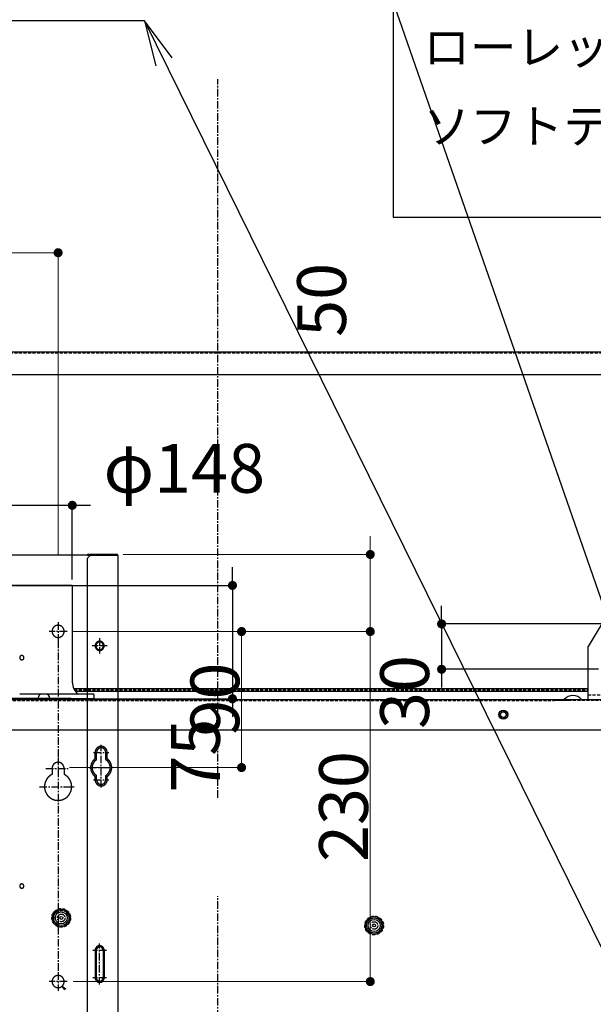
# Model space of a CAD drawing. Units: millimetres. Extents: x -13007 to 7567, y -5941 to 2457.
# Drawn here: x -2442 to -2063, y 160 to 811 of the extents above; entities that cross this region are included whole.
import ezdxf

# ---------------------------------------------------------------- set-up
doc = ezdxf.new("R2010")
doc.units = ezdxf.units.MM
doc.header["$LTSCALE"] = 12.7
doc.header["$PDMODE"] = 1
doc.header["$PDSIZE"] = -2
for name, pattern in [('CENTER-2', [0.629921, 0.393701, -0.07874, 0.07874, -0.07874]), ('CENTER-4', [0.629921, 0.393701, -0.07874, 0.07874, -0.07874]), ('DASHED-2', [0.23622, 0.15748, -0.07874]), ('DASHED-4', [0.23622, 0.15748, -0.07874]), ('HIDDEN-4', [0.11811, 0.07874, -0.03937]), ('PHANTOM-4', [0.787402, 0.393701, -0.07874, 0.07874, -0.07874, 0.07874, -0.07874])]:
    doc.linetypes.add(name, pattern=pattern)
doc.layers.get('0').update_dxf_attribs({"lineweight": 25})
for name, color, linetype, lineweight in [('_キューブ型レンジフード照明なし (2D)', 7, 'Continuous', 5), ('_キューブ型レンジフード照明付き (2D)', 7, 'Continuous', 5), ('一般', 7, 'Continuous', 5), ('図面枠', 7, 'Continuous', 25)]:
    doc.layers.add(name, color=color, linetype=linetype, lineweight=lineweight)
doc.styles.add('Hiragino Kaku Gothic Pro W3', font='txt', dxfattribs={"bigfont": 'Hiragino Kaku Gothic Pro W3'})
doc.styles.get("Standard").update_dxf_attribs({"font": 'txt', "bigfont": 'BIGFONT.SHX'})
doc.dimstyles.new('toolbox', dxfattribs={"dimtxt": 32.301215, "dimasz": 0.599963, "dimexe": 0, "dimexo": 1, "dimgap": 0.1, "dimtad": 1, "dimdsep": 46, "dimtxsty": 'Hiragino Kaku Gothic Pro W3', "dimblk": 'DOT', "dimblk1": 'DOT', "dimblk2": 'DOT', "dimcen": 0, "dimazin": 0, "dimtfac": 1, "dimtix": 1, "dimtmove": 0, "dimatfit": 0, "dimldrblk": 'DOT', "dimfxl": 1, "dimfrac": 2, "dimtolj": 1, "dimarcsym": 0})

# ---------------------------------------------------------------- blocks, each defined once
blk = doc.blocks.new('_Dot')
at = {"color": 0, "linetype": 'ByBlock', "lineweight": -2}
blk.add_line((-0.5, 0), (-1, 0), dxfattribs=at)
at = {"color": 0, "linetype": 'ByBlock', "const_width": 0.5}
blk.add_lwpolyline([(-0.25, 0, 1), (0.25, 0, 1)], format="xyb", close=True, dxfattribs=at)
blk = doc.blocks.new('*D63')
at = {"layer": 'Defpoints', "color": 0}
for p in [(322.06, -645.39), (322.06, -695.39), (174.46, -698.39)]:
    blk.add_point(p, dxfattribs=at)
at = {"layer": '図面枠', "color": 0, "linetype": 'Continuous', "lineweight": -2}
for p, q in [((168.46, -645.39), (162.46, -645.39)), ((174.46, -697.39), (174.46, -645.39)), ((174.46, -645.39), (322.06, -645.39)), ((322.06, -694.39), (322.06, -645.39)), ((328.06, -645.39), (334.06, -645.39))]:
    blk.add_line(p, q, dxfattribs=at)
at = {"layer": '図面枠', "color": 0, "lineweight": -2, "xscale": 5.9996337890625, "yscale": 5.9996337890625, "zscale": 5.9996337890625}
blk.add_blockref('_Dot', (174.46, -645.39), dxfattribs=at)
at = {"layer": '図面枠', "color": 0, "lineweight": -2, "xscale": 5.9996337890625, "yscale": 5.9996337890625, "zscale": 5.9996337890625, "rotation": 180}
blk.add_blockref('_Dot', (322.06, -645.39), dxfattribs=at)
at = {"layer": '図面枠', "color": 0, "lineweight": 5, "insert": (396.16, -620.92), "char_height": 32.301, "attachment_point": 5, "style": 'Hiragino Kaku Gothic Pro W3'}
blk.add_mtext('\\A1;φ148', dxfattribs=at)
blk = doc.blocks.new('*D64')
at = {"layer": 'Defpoints', "color": 0}
for p in [(216.6, -698.39), (250.52, -773.39), (428.02, -773.39)]:
    blk.add_point(p, dxfattribs=at)
at = {"layer": '図面枠', "color": 0, "linetype": 'Continuous', "lineweight": -2}
for p, q in [((428.02, -692.39), (428.02, -686.39)), ((217.6, -698.39), (428.02, -698.39)), ((428.02, -698.39), (428.02, -773.39)), ((251.52, -773.39), (428.02, -773.39)), ((428.02, -779.39), (428.02, -785.39))]:
    blk.add_line(p, q, dxfattribs=at)
at = {"layer": '図面枠', "color": 0, "lineweight": -2, "xscale": 5.9996337890625, "yscale": 5.9996337890625, "zscale": 5.9996337890625}
for p, rotation in [((428.02, -698.39), 269.9999999999999), ((428.02, -773.39), 89.99999999999996)]:
    blk.add_blockref('_Dot', p, dxfattribs=dict(at, rotation=rotation))
at = {"layer": '図面枠', "color": 0, "lineweight": 5, "insert": (403.55, -811.05), "char_height": 32.301, "attachment_point": 5, "rotation": 90, "style": 'Hiragino Kaku Gothic Pro W3'}
blk.add_mtext('\\A1;75', dxfattribs=at)
blk = doc.blocks.new('*D65')
at = {"layer": 'Defpoints', "color": 0}
for p in [(674.26, -723.89), (566.4, -753.89), (671.26, -753.89)]:
    blk.add_point(p, dxfattribs=at)
at = {"layer": '図面枠', "color": 0, "linetype": 'Continuous', "lineweight": -2}
for p, q in [((566.4, -717.89), (566.4, -711.89)), ((673.26, -723.89), (566.4, -723.89)), ((566.4, -723.89), (566.4, -753.89)), ((670.26, -753.89), (566.4, -753.89)), ((566.4, -759.89), (566.4, -765.89))]:
    blk.add_line(p, q, dxfattribs=at)
at = {"layer": '図面枠', "color": 0, "lineweight": -2, "xscale": 5.9996337890625, "yscale": 5.9996337890625, "zscale": 5.9996337890625}
for p, rotation in [((566.4, -723.89), 270), ((566.4, -753.89), 90)]:
    blk.add_blockref('_Dot', p, dxfattribs=dict(at, rotation=rotation))
at = {"layer": '図面枠', "color": 0, "lineweight": 5, "insert": (541.93, -768.95), "char_height": 32.301, "attachment_point": 5, "rotation": 90, "style": 'Hiragino Kaku Gothic Pro W3'}
blk.add_mtext('\\A1;30', dxfattribs=at)
blk = doc.blocks.new('グループ-38-1')
at = {"layer": '図面枠', "color": 7, "linetype": 'Continuous', "lineweight": 25}
blk.add_line((369.76, 160.82), (680.37, -732), dxfattribs=at)
blk = doc.blocks.new('グループ-39-1')
at = {"layer": '図面枠', "color": 7, "linetype": 'Continuous', "lineweight": 25}
for p, q in [((369.93, -324.84), (683.62, -961.65)), ((388.22, -349.37), (369.93, -324.84)), ((369.93, -324.84), (377.38, -354.52))]:
    blk.add_line(p, q, dxfattribs=at)
blk = doc.blocks.new('_OPEN-2')
at = {"color": 7, "linetype": 'Continuous', "lineweight": 25}
for p, q in [((-1, 0.166667), (0, 0)), ((0, 0), (-1, -0.166667)), ((0, 0), (-1, 0))]:
    blk.add_line(p, q, dxfattribs=at)
blk = doc.blocks.new('グループ-62-1')
at = {"layer": '一般', "color": 7, "linetype": 'Continuous', "lineweight": 25}
for p, q in [((335.96, -985.45), (383.48, -1036.34)), ((383.48, -1036.34), (571.54, -1036.34))]:
    blk.add_line(p, q, dxfattribs=at)
at = {"layer": '一般', "color": 7, "xscale": 3, "yscale": 3, "zscale": 3, "rotation": 133.2529494595791}
blk.add_blockref('_OPEN-2', (315.4, -963.44), dxfattribs=at)
at = {"layer": '一般', "color": 7, "insert": (480.76, -1011.15), "char_height": 32.3012, "attachment_point": 5, "line_spacing_factor": 1.243322}
blk.add_mtext('{\\fHiragino Kaku Gothic Pro W3|b0|i0|c128|p0;4-φ8穴}', dxfattribs=at)
blk = doc.blocks.new('グループ-64-1')
at = {"layer": '一般', "color": 7, "linetype": 'Continuous', "lineweight": 25}
for p, q in [((332.159, -678.413), (-76.843, -678.413)), ((332.159, -678.413), (332.159, -677.909)), ((351.659, -677.909), (332.159, -677.909)), ((334.159, -678.413), (332.159, -680.428)), ((332.159, -678.413), (351.659, -678.413)), ((332.159, -1078.377), (332.159, -680.428)), ((351.659, -678.413), (352.159, -678.413)), ((352.159, -678.413), (352.159, -1080.392)), ((337.159, -813.167), (337.159, -808.88)), ((338.159, -813.72), (338.159, -808.88)), ((344.159, -813.72), (344.159, -808.88)), ((345.159, -813.167), (345.159, -808.88)), ((308.659, -819.458), (308.659, -823.426)), ((316.659, -819.458), (316.659, -823.426)), ((337.159, -827.014), (337.159, -824.742)), ((338.159, -827.014), (338.159, -824.19)), ((344.159, -827.014), (344.159, -824.19)), ((345.159, -827.014), (345.159, -824.742)), ((337.159, -939.851), (337.159, -957.985)), ((337.909, -939.851), (337.909, -957.985)), ((342.409, -939.851), (342.409, -957.985)), ((343.159, -939.851), (343.159, -957.985))]:
    blk.add_line(p, q, dxfattribs=at)
at = {"layer": '一般', "color": 7, "linetype": 'CENTER-2', "lineweight": 25}
for p, q in [((312.659, -722.742), (312.659, -734.831)), ((318.659, -728.786), (306.659, -728.786)), ((312.659, -734.831), (312.659, -812.266)), ((340.159, -733.32), (340.159, -743.395)), ((345.159, -738.357), (335.159, -738.357)), ((341.159, -832.052), (341.159, -803.843)), ((312.659, -812.266), (312.659, -844.366)), ((336.159, -808.88), (346.159, -808.88)), ((304.518, -819.458), (319.272, -819.458)), ((333.159, -818.955), (349.159, -818.955)), ((336.159, -827.014), (346.159, -827.014)), ((300.249, -831.548), (323.623, -831.548)), ((312.659, -844.366), (312.659, -954.459)), ((340.159, -962.519), (340.159, -935.317)), ((344.659, -939.851), (335.659, -939.851)), ((312.659, -954.459), (312.659, -966.549)), ((318.659, -960.504), (306.659, -960.504)), ((344.659, -957.985), (335.659, -957.985))]:
    blk.add_line(p, q, dxfattribs=at)
at = {"layer": '一般', "color": 7, "linetype": 'Continuous', "lineweight": 25}
for points, knots in [([(352.159, -678.413), (352.159, -678.388), (352.154, -678.339), (352.145, -678.291), (352.13, -678.243), (352.111, -678.198), (352.088, -678.154), (352.061, -678.113), (352.03, -678.074), (351.995, -678.039), (351.957, -678.008), (351.916, -677.981), (351.873, -677.957), (351.828, -677.938), (351.781, -677.924), (351.732, -677.914), (351.683, -677.909), (351.659, -677.909)], [0, 0, 0, 0.0625006, 0.1250012, 0.1875017, 0.2500022, 0.3125026, 0.3750029, 0.4375031, 0.5000032, 0.5625031, 0.6250029, 0.6875026, 0.7500022, 0.8125018, 0.8750012, 0.9375006, 1, 1, 1]), ([(345.159, -808.88), (345.159, -808.682), (345.12, -808.288), (345.044, -807.9), (344.93, -807.521), (344.779, -807.155), (344.594, -806.806), (344.376, -806.477), (344.126, -806.171), (343.848, -805.891), (343.545, -805.639), (343.218, -805.419), (342.871, -805.233), (342.508, -805.081), (342.132, -804.966), (341.747, -804.889), (341.355, -804.85), (340.962, -804.85), (340.571, -804.889), (340.186, -804.966), (339.81, -805.081), (339.447, -805.233), (339.1, -805.419), (338.773, -805.639), (338.469, -805.891), (338.192, -806.171), (337.942, -806.477), (337.724, -806.806), (337.539, -807.155), (337.388, -807.521), (337.274, -807.9), (337.197, -808.288), (337.159, -808.682), (337.159, -808.88)], [0, 0, 0, 0.0312503, 0.0625006, 0.0937509, 0.1250011, 0.1562513, 0.1875015, 0.2187515, 0.2500016, 0.2812515, 0.3125015, 0.3437513, 0.3750011, 0.4062509, 0.4375006, 0.4687503, 0.5, 0.5312497, 0.5624994, 0.5937491, 0.6249989, 0.6562487, 0.6874985, 0.7187485, 0.7499984, 0.7812485, 0.8124985, 0.8437487, 0.8749989, 0.9062491, 0.9374994, 0.9687497, 1, 1, 1]), ([(344.159, -808.88), (344.159, -808.732), (344.13, -808.436), (344.072, -808.145), (343.987, -807.861), (343.874, -807.586), (343.735, -807.324), (343.571, -807.077), (343.384, -806.848), (343.176, -806.638), (342.948, -806.45), (342.703, -806.285), (342.443, -806.145), (342.171, -806.031), (341.889, -805.945), (341.6, -805.887), (341.306, -805.858), (341.012, -805.858), (340.718, -805.887), (340.429, -805.945), (340.147, -806.031), (339.875, -806.145), (339.615, -806.285), (339.37, -806.45), (339.142, -806.638), (338.933, -806.848), (338.746, -807.077), (338.583, -807.324), (338.444, -807.586), (338.331, -807.861), (338.245, -808.145), (338.188, -808.436), (338.159, -808.732), (338.159, -808.88)], [0, 0, 0, 0.0312503, 0.0625006, 0.0937509, 0.1250011, 0.1562513, 0.1875015, 0.2187515, 0.2500016, 0.2812515, 0.3125015, 0.3437513, 0.3750011, 0.4062509, 0.4375006, 0.4687503, 0.5, 0.5312497, 0.5624994, 0.5937491, 0.6249989, 0.6562487, 0.6874985, 0.7187485, 0.7499984, 0.7812485, 0.8124985, 0.8437487, 0.8749989, 0.9062491, 0.9374994, 0.9687497, 1, 1, 1]), ([(337.159, -813.167), (336.813, -813.41), (336.498, -813.693), (336.184, -813.976), (335.905, -814.294), (335.627, -814.613), (335.388, -814.963), (335.149, -815.314), (334.954, -815.69), (334.759, -816.067), (334.61, -816.464), (334.461, -816.862), (334.361, -817.274), (334.26, -817.687), (334.209, -818.108), (334.159, -818.53), (334.159, -818.955), (334.159, -819.38), (334.209, -819.801), (334.26, -820.223), (334.361, -820.635), (334.461, -821.048), (334.61, -821.445), (334.759, -821.843), (334.954, -822.219), (335.149, -822.596), (335.388, -822.946), (335.627, -823.296), (335.905, -823.615), (336.184, -823.934), (336.498, -824.217), (336.813, -824.499), (337.159, -824.742)], [0, 0, 0, 0.0624995, 0.0624995, 0.1249992, 0.1249992, 0.187499, 0.187499, 0.249999, 0.249999, 0.3124991, 0.3124991, 0.3749993, 0.3749993, 0.4374997, 0.4374997, 0.5, 0.5, 0.5625003, 0.5625003, 0.6250007, 0.6250007, 0.6875009, 0.6875009, 0.750001, 0.750001, 0.812501, 0.812501, 0.8750008, 0.8750008, 0.9375005, 0.9375005, 1, 1, 1]), ([(338.159, -813.72), (337.818, -813.918), (337.506, -814.159), (337.194, -814.4), (336.916, -814.68), (336.638, -814.961), (336.399, -815.275), (336.159, -815.589), (335.963, -815.932), (335.766, -816.275), (335.616, -816.641), (335.465, -817.008), (335.363, -817.39), (335.262, -817.773), (335.21, -818.166), (335.159, -818.559), (335.159, -818.955), (335.159, -819.351), (335.21, -819.744), (335.262, -820.137), (335.363, -820.519), (335.465, -820.902), (335.616, -821.268), (335.766, -821.634), (335.963, -821.977), (336.159, -822.32), (336.399, -822.635), (336.638, -822.949), (336.916, -823.229), (337.194, -823.509), (337.506, -823.75), (337.818, -823.992), (338.159, -824.19)], [0, 0, 0, 0.0624994, 0.0624994, 0.124999, 0.124999, 0.1874988, 0.1874988, 0.2499988, 0.2499988, 0.3124989, 0.3124989, 0.3749992, 0.3749992, 0.4374996, 0.4374996, 0.5, 0.5, 0.5625004, 0.5625004, 0.6250008, 0.6250008, 0.6875011, 0.6875011, 0.7500012, 0.7500012, 0.8125012, 0.8125012, 0.875001, 0.875001, 0.9375006, 0.9375006, 1, 1, 1]), ([(344.159, -824.19), (344.499, -823.992), (344.811, -823.75), (345.123, -823.509), (345.402, -823.229), (345.68, -822.949), (345.919, -822.635), (346.158, -822.32), (346.355, -821.977), (346.552, -821.634), (346.702, -821.268), (346.853, -820.902), (346.954, -820.519), (347.056, -820.137), (347.108, -819.744), (347.159, -819.351), (347.159, -818.955), (347.159, -818.559), (347.108, -818.166), (347.056, -817.773), (346.954, -817.39), (346.853, -817.008), (346.702, -816.641), (346.552, -816.275), (346.355, -815.932), (346.158, -815.589), (345.919, -815.275), (345.68, -814.961), (345.402, -814.68), (345.123, -814.4), (344.811, -814.159), (344.499, -813.918), (344.159, -813.72)], [0, 0, 0, 0.0624994, 0.0624994, 0.124999, 0.124999, 0.1874988, 0.1874988, 0.2499988, 0.2499988, 0.3124989, 0.3124989, 0.3749992, 0.3749992, 0.4374996, 0.4374996, 0.5, 0.5, 0.5625004, 0.5625004, 0.6250008, 0.6250008, 0.6875011, 0.6875011, 0.7500012, 0.7500012, 0.8125012, 0.8125012, 0.875001, 0.875001, 0.9375006, 0.9375006, 1, 1, 1]), ([(345.159, -824.742), (345.505, -824.499), (345.82, -824.217), (346.134, -823.934), (346.413, -823.615), (346.691, -823.296), (346.93, -822.946), (347.169, -822.596), (347.364, -822.219), (347.559, -821.843), (347.708, -821.445), (347.857, -821.048), (347.957, -820.635), (348.058, -820.223), (348.108, -819.801), (348.159, -819.38), (348.159, -818.955), (348.159, -818.53), (348.108, -818.108), (348.058, -817.687), (347.957, -817.274), (347.857, -816.862), (347.708, -816.464), (347.559, -816.067), (347.364, -815.69), (347.169, -815.314), (346.93, -814.963), (346.691, -814.613), (346.413, -814.294), (346.134, -813.976), (345.82, -813.693), (345.505, -813.41), (345.159, -813.167)], [0, 0, 0, 0.0624995, 0.0624995, 0.1249992, 0.1249992, 0.187499, 0.187499, 0.249999, 0.249999, 0.3124991, 0.3124991, 0.3749993, 0.3749993, 0.4374997, 0.4374997, 0.5, 0.5, 0.5625003, 0.5625003, 0.6250007, 0.6250007, 0.6875009, 0.6875009, 0.750001, 0.750001, 0.812501, 0.812501, 0.8750008, 0.8750008, 0.9375005, 0.9375005, 1, 1, 1]), ([(316.659, -819.458), (316.659, -819.261), (316.62, -818.866), (316.544, -818.478), (316.429, -818.099), (316.279, -817.733), (316.094, -817.384), (315.875, -817.055), (315.626, -816.749), (315.348, -816.469), (315.044, -816.218), (314.718, -815.998), (314.371, -815.811), (314.008, -815.66), (313.632, -815.545), (313.246, -815.467), (312.855, -815.429), (312.462, -815.429), (312.071, -815.467), (311.686, -815.545), (311.31, -815.66), (310.947, -815.811), (310.6, -815.998), (310.273, -816.218), (309.969, -816.469), (309.691, -816.749), (309.442, -817.055), (309.224, -817.384), (309.038, -817.733), (308.888, -818.099), (308.774, -818.478), (308.697, -818.866), (308.659, -819.261), (308.659, -819.458)], [0, 0, 0, 0.0312503, 0.0625006, 0.0937509, 0.1250011, 0.1562513, 0.1875015, 0.2187515, 0.2500016, 0.2812515, 0.3125015, 0.3437513, 0.3750011, 0.4062509, 0.4375006, 0.4687503, 0.5, 0.5312497, 0.5624994, 0.5937491, 0.6249989, 0.6562487, 0.6874985, 0.7187485, 0.7499984, 0.7812485, 0.8124985, 0.8437487, 0.8749989, 0.9062491, 0.9374994, 0.9687497, 1, 1, 1]), ([(308.659, -823.426), (307.982, -823.764), (307.37, -824.211), (306.759, -824.659), (306.23, -825.203), (305.701, -825.747), (305.269, -826.372), (304.838, -826.997), (304.516, -827.686), (304.194, -828.375), (303.991, -829.108), (303.788, -829.842), (303.708, -830.599), (303.629, -831.356), (303.676, -832.116), (303.724, -832.876), (303.896, -833.618), (304.069, -834.359), (304.362, -835.061), (304.655, -835.763), (305.059, -836.406), (305.465, -837.049), (305.97, -837.615), (306.476, -838.18), (307.068, -838.654), (307.66, -839.126), (308.323, -839.494), (308.985, -839.86), (309.699, -840.111), (310.413, -840.361), (311.158, -840.488), (311.903, -840.615), (312.659, -840.615), (313.415, -840.615), (314.16, -840.488), (314.905, -840.361), (315.619, -840.111), (316.332, -839.86), (316.995, -839.494), (317.657, -839.126), (318.25, -838.654), (318.842, -838.18), (319.348, -837.615), (319.853, -837.049), (320.258, -836.406), (320.663, -835.763), (320.956, -835.061), (321.249, -834.359), (321.421, -833.618), (321.594, -832.876), (321.641, -832.116), (321.688, -831.356), (321.609, -830.599), (321.53, -829.842), (321.327, -829.108), (321.123, -828.375), (320.802, -827.686), (320.48, -826.997), (320.048, -826.372), (319.617, -825.747), (319.088, -825.203), (318.559, -824.659), (317.947, -824.211), (317.336, -823.764), (316.659, -823.426)], [0, 0, 0, 0.0312497, 0.0312497, 0.0624996, 0.0624996, 0.0937496, 0.0937496, 0.1249998, 0.1249998, 0.15625, 0.15625, 0.1875004, 0.1875004, 0.2187508, 0.2187508, 0.2500011, 0.2500011, 0.2812514, 0.2812514, 0.3125016, 0.3125016, 0.3437517, 0.3437517, 0.3750016, 0.3750016, 0.4062513, 0.4062513, 0.437501, 0.437501, 0.4687505, 0.4687505, 0.5, 0.5, 0.5312495, 0.5312495, 0.562499, 0.562499, 0.5937487, 0.5937487, 0.6249984, 0.6249984, 0.6562483, 0.6562483, 0.6874984, 0.6874984, 0.7187486, 0.7187486, 0.7499989, 0.7499989, 0.7812492, 0.7812492, 0.8124996, 0.8124996, 0.84375, 0.84375, 0.8750002, 0.8750002, 0.9062504, 0.9062504, 0.9375004, 0.9375004, 0.9687503, 0.9687503, 1, 1, 1]), ([(337.159, -827.014), (337.159, -827.212), (337.197, -827.606), (337.274, -827.995), (337.388, -828.374), (337.539, -828.74), (337.724, -829.089), (337.942, -829.418), (338.192, -829.724), (338.469, -830.004), (338.773, -830.255), (339.1, -830.475), (339.447, -830.662), (339.81, -830.813), (340.186, -830.928), (340.571, -831.006), (340.962, -831.044), (341.355, -831.044), (341.747, -831.006), (342.132, -830.928), (342.508, -830.813), (342.871, -830.662), (343.218, -830.475), (343.545, -830.255), (343.848, -830.004), (344.126, -829.724), (344.376, -829.418), (344.594, -829.089), (344.779, -828.74), (344.93, -828.374), (345.044, -827.995), (345.12, -827.606), (345.159, -827.212), (345.159, -827.014)], [0, 0, 0, 0.0312503, 0.0625006, 0.0937509, 0.1250011, 0.1562513, 0.1875015, 0.2187515, 0.2500016, 0.2812515, 0.3125015, 0.3437513, 0.3750011, 0.4062509, 0.4375006, 0.4687503, 0.5, 0.5312497, 0.5624994, 0.5937491, 0.6249989, 0.6562487, 0.6874985, 0.7187485, 0.7499984, 0.7812485, 0.8124985, 0.8437487, 0.8749989, 0.9062491, 0.9374994, 0.9687497, 1, 1, 1]), ([(338.159, -827.014), (338.159, -827.163), (338.188, -827.458), (338.245, -827.75), (338.331, -828.034), (338.444, -828.308), (338.583, -828.57), (338.746, -828.817), (338.933, -829.047), (339.142, -829.257), (339.37, -829.445), (339.615, -829.61), (339.875, -829.75), (340.147, -829.864), (340.429, -829.95), (340.718, -830.008), (341.012, -830.037), (341.306, -830.037), (341.6, -830.008), (341.889, -829.95), (342.171, -829.864), (342.443, -829.75), (342.703, -829.61), (342.948, -829.445), (343.176, -829.257), (343.384, -829.047), (343.571, -828.817), (343.735, -828.57), (343.874, -828.308), (343.987, -828.034), (344.072, -827.75), (344.13, -827.458), (344.159, -827.163), (344.159, -827.014)], [0, 0, 0, 0.0312503, 0.0625006, 0.0937509, 0.1250011, 0.1562513, 0.1875015, 0.2187515, 0.2500016, 0.2812515, 0.3125015, 0.3437513, 0.3750011, 0.4062509, 0.4375006, 0.4687503, 0.5, 0.5312497, 0.5624994, 0.5937491, 0.6249989, 0.6562487, 0.6874985, 0.7187485, 0.7499984, 0.7812485, 0.8124985, 0.8437487, 0.8749989, 0.9062491, 0.9374994, 0.9687497, 1, 1, 1]), ([(343.159, -939.851), (343.159, -939.702), (343.13, -939.407), (343.072, -939.115), (342.987, -938.831), (342.874, -938.557), (342.735, -938.295), (342.571, -938.048), (342.384, -937.819), (342.176, -937.609), (341.948, -937.42), (341.703, -937.255), (341.443, -937.115), (341.171, -937.002), (340.889, -936.915), (340.6, -936.857), (340.306, -936.828), (340.012, -936.828), (339.718, -936.857), (339.429, -936.915), (339.147, -937.002), (338.875, -937.115), (338.615, -937.255), (338.37, -937.42), (338.142, -937.609), (337.933, -937.819), (337.746, -938.048), (337.583, -938.295), (337.444, -938.557), (337.331, -938.831), (337.245, -939.115), (337.188, -939.407), (337.159, -939.702), (337.159, -939.851)], [0, 0, 0, 0.0312503, 0.0625006, 0.0937509, 0.1250011, 0.1562513, 0.1875015, 0.2187515, 0.2500016, 0.2812515, 0.3125015, 0.3437513, 0.3750011, 0.4062509, 0.4375006, 0.4687503, 0.5, 0.5312497, 0.5624994, 0.5937491, 0.6249989, 0.6562487, 0.6874985, 0.7187485, 0.7499984, 0.7812485, 0.8124985, 0.8437487, 0.8749989, 0.9062491, 0.9374994, 0.9687497, 1, 1, 1]), ([(342.409, -939.851), (342.409, -939.739), (342.387, -939.518), (342.344, -939.299), (342.28, -939.086), (342.195, -938.88), (342.091, -938.684), (341.968, -938.499), (341.828, -938.327), (341.672, -938.169), (341.501, -938.028), (341.317, -937.904), (341.122, -937.799), (340.918, -937.714), (340.706, -937.649), (340.489, -937.606), (340.269, -937.584), (340.048, -937.584), (339.828, -937.606), (339.612, -937.649), (339.4, -937.714), (339.196, -937.799), (339.001, -937.904), (338.817, -938.028), (338.646, -938.169), (338.49, -938.327), (338.349, -938.499), (338.227, -938.684), (338.122, -938.88), (338.038, -939.086), (337.974, -939.299), (337.931, -939.518), (337.909, -939.739), (337.909, -939.851)], [0, 0, 0, 0.0312503, 0.0625006, 0.0937509, 0.1250011, 0.1562513, 0.1875015, 0.2187515, 0.2500016, 0.2812515, 0.3125015, 0.3437513, 0.3750011, 0.4062509, 0.4375006, 0.4687503, 0.5, 0.5312497, 0.5624994, 0.5937491, 0.6249989, 0.6562487, 0.6874985, 0.7187485, 0.7499984, 0.7812485, 0.8124985, 0.8437487, 0.8749989, 0.9062491, 0.9374994, 0.9687497, 1, 1, 1]), ([(337.159, -957.985), (337.159, -958.134), (337.188, -958.429), (337.245, -958.72), (337.331, -959.005), (337.444, -959.279), (337.583, -959.541), (337.746, -959.788), (337.933, -960.017), (338.142, -960.227), (338.37, -960.416), (338.615, -960.581), (338.875, -960.721), (339.147, -960.834), (339.429, -960.92), (339.718, -960.978), (340.012, -961.008), (340.306, -961.008), (340.6, -960.978), (340.889, -960.92), (341.171, -960.834), (341.443, -960.721), (341.703, -960.581), (341.948, -960.416), (342.176, -960.227), (342.384, -960.017), (342.571, -959.788), (342.735, -959.541), (342.874, -959.279), (342.987, -959.005), (343.072, -958.72), (343.13, -958.429), (343.159, -958.134), (343.159, -957.985)], [0, 0, 0, 0.0312503, 0.0625006, 0.0937509, 0.1250011, 0.1562513, 0.1875015, 0.2187515, 0.2500016, 0.2812515, 0.3125015, 0.3437513, 0.3750011, 0.4062509, 0.4375006, 0.4687503, 0.5, 0.5312497, 0.5624994, 0.5937491, 0.6249989, 0.6562487, 0.6874985, 0.7187485, 0.7499984, 0.7812485, 0.8124985, 0.8437487, 0.8749989, 0.9062491, 0.9374994, 0.9687497, 1, 1, 1]), ([(337.909, -957.985), (337.909, -958.097), (337.931, -958.318), (337.974, -958.537), (338.038, -958.75), (338.122, -958.955), (338.227, -959.152), (338.349, -959.337), (338.49, -959.509), (338.646, -959.667), (338.817, -959.808), (339.001, -959.932), (339.196, -960.037), (339.4, -960.122), (339.612, -960.187), (339.828, -960.23), (340.048, -960.252), (340.269, -960.252), (340.489, -960.23), (340.706, -960.187), (340.918, -960.122), (341.122, -960.037), (341.317, -959.932), (341.501, -959.808), (341.672, -959.667), (341.828, -959.509), (341.968, -959.337), (342.091, -959.152), (342.195, -958.955), (342.28, -958.75), (342.344, -958.537), (342.387, -958.318), (342.409, -958.097), (342.409, -957.985)], [0, 0, 0, 0.0312503, 0.0625006, 0.0937509, 0.1250011, 0.1562513, 0.1875015, 0.2187515, 0.2500016, 0.2812515, 0.3125015, 0.3437513, 0.3750011, 0.4062509, 0.4375006, 0.4687503, 0.5, 0.5312497, 0.5624994, 0.5937491, 0.6249989, 0.6562487, 0.6874985, 0.7187485, 0.7499984, 0.7812485, 0.8124985, 0.8437487, 0.8749989, 0.9062491, 0.9374994, 0.9687497, 1, 1, 1])]:
    blk.add_open_spline(points, degree=2, knots=knots, dxfattribs=at)
for points in [[(310.659, -725.297), (311.587, -724.757), (313.731, -724.757), (315.587, -725.836), (316.659, -727.707), (316.659, -729.866), (315.587, -731.737), (313.731, -732.816), (311.587, -732.816), (309.731, -731.737), (308.659, -729.866), (308.659, -727.707), (309.731, -725.836), (310.659, -725.297)], [(338.659, -735.74), (339.355, -735.335), (340.963, -735.335), (342.355, -736.145), (343.159, -737.548), (343.159, -739.167), (342.355, -740.57), (340.963, -741.38), (339.355, -741.38), (337.963, -740.57), (337.159, -739.167), (337.159, -737.548), (337.963, -736.145), (338.659, -735.74)], [(338.909, -736.176), (339.489, -735.839), (340.829, -735.839), (341.989, -736.514), (342.659, -737.683), (342.659, -739.032), (341.989, -740.201), (340.829, -740.876), (339.489, -740.876), (338.329, -740.201), (337.659, -739.032), (337.659, -737.683), (338.329, -736.514), (338.909, -736.176)], [(287.959, -744.994), (288.284, -744.805), (289.034, -744.805), (289.684, -745.183), (290.059, -745.838), (290.059, -746.594), (289.684, -747.248), (289.034, -747.626), (288.284, -747.626), (287.634, -747.248), (287.259, -746.594), (287.259, -745.838), (287.634, -745.183), (287.959, -744.994)], [(287.959, -896.114), (288.284, -895.925), (289.034, -895.925), (289.684, -896.303), (290.059, -896.958), (290.059, -897.714), (289.684, -898.368), (289.034, -898.746), (288.284, -898.746), (287.634, -898.368), (287.259, -897.714), (287.259, -896.958), (287.634, -896.303), (287.959, -896.114)], [(310.659, -957.014), (311.587, -956.474), (313.731, -956.474), (315.587, -957.554), (316.659, -959.424), (316.659, -961.584), (315.587, -963.454), (313.731, -964.534), (311.587, -964.534), (309.731, -963.454), (308.659, -961.584), (308.659, -959.424), (309.731, -957.554), (310.659, -957.014)]]:
    blk.add_open_spline(points, degree=2, dxfattribs=at)
at = {"layer": '一般', "color": 7}
blk.add_blockref('グループ-62-1', (0, 0), dxfattribs=at)
blk = doc.blocks.new('*D128')
at = {"layer": 'Defpoints', "color": 0}
for p in [(-57.34, -478.25), (-57.34, -678.75), (312.66, -678.75)]:
    blk.add_point(p, dxfattribs=at)
at = {"layer": '一般', "color": 0, "linetype": 'Continuous', "lineweight": -2}
for p, q in [((-57.34, -677.75), (-57.34, -478.25)), ((306.66, -478.25), (-51.34, -478.25)), ((312.66, -677.75), (312.66, -478.25))]:
    blk.add_line(p, q, dxfattribs=at)
at = {"layer": '一般', "color": 0, "lineweight": -2, "xscale": 5.9996337890625, "yscale": 5.9996337890625, "zscale": 5.9996337890625, "rotation": 180}
blk.add_blockref('_Dot', (-57.34, -478.25), dxfattribs=at)
at = {"layer": '一般', "color": 0, "lineweight": -2, "xscale": 5.9996337890625, "yscale": 5.9996337890625, "zscale": 5.9996337890625}
blk.add_blockref('_Dot', (312.66, -478.25), dxfattribs=at)
at = {"layer": '一般', "color": 0, "lineweight": 5, "insert": (127.66, -460.57), "char_height": 32.301, "attachment_point": 5, "style": 'Hiragino Kaku Gothic Pro W3'}
blk.add_mtext('\\A1;370', dxfattribs=at)
blk = doc.blocks.new('*D129')
at = {"layer": 'Defpoints', "color": 0}
for p in [(321.66, -728.9), (319.27, -818.9), (434.05, -818.9)]:
    blk.add_point(p, dxfattribs=at)
at = {"layer": '一般', "color": 0, "linetype": 'Continuous', "lineweight": -2}
for p, q in [((322.66, -728.9), (434.05, -728.9)), ((434.05, -734.9), (434.05, -812.9)), ((320.27, -818.9), (434.05, -818.9))]:
    blk.add_line(p, q, dxfattribs=at)
at = {"layer": '一般', "color": 0, "lineweight": -2, "xscale": 5.9996337890625, "yscale": 5.9996337890625, "zscale": 5.9996337890625}
for p, rotation in [((434.05, -728.9), 90), ((434.05, -818.9), 270)]:
    blk.add_blockref('_Dot', p, dxfattribs=dict(at, rotation=rotation))
at = {"layer": '一般', "color": 0, "lineweight": 5, "insert": (416.4, -773.9), "char_height": 32.301, "attachment_point": 5, "rotation": 90, "style": 'Hiragino Kaku Gothic Pro W3'}
blk.add_mtext('\\A1;90', dxfattribs=at)
blk = doc.blocks.new('*D130')
at = {"layer": 'Defpoints', "color": 0}
for p in [(321.66, -728.9), (321.66, -960.5), (519.21, -960.5)]:
    blk.add_point(p, dxfattribs=at)
at = {"layer": '一般', "color": 0, "linetype": 'Continuous', "lineweight": -2}
for p, q in [((322.66, -728.9), (519.21, -728.9)), ((519.21, -734.9), (519.21, -954.5)), ((322.66, -960.5), (519.21, -960.5))]:
    blk.add_line(p, q, dxfattribs=at)
at = {"layer": '一般', "color": 0, "lineweight": -2, "xscale": 5.9996337890625, "yscale": 5.9996337890625, "zscale": 5.9996337890625}
for p, rotation in [((519.21, -728.9), 90), ((519.21, -960.5), 270)]:
    blk.add_blockref('_Dot', p, dxfattribs=dict(at, rotation=rotation))
at = {"layer": '一般', "color": 0, "lineweight": 5, "insert": (501.53, -844.7), "char_height": 32.301, "attachment_point": 5, "rotation": 90, "style": 'Hiragino Kaku Gothic Pro W3'}
blk.add_mtext('\\A1;230', dxfattribs=at)
blk = doc.blocks.new('*D131')
at = {"layer": 'Defpoints', "color": 0}
for p in [(354.66, -677.91), (519.21, -677.91), (321.66, -728.9)]:
    blk.add_point(p, dxfattribs=at)
at = {"layer": '一般', "color": 0, "linetype": 'Continuous', "lineweight": -2}
for p, q in [((519.21, -671.91), (519.21, -665.91)), ((355.66, -677.91), (519.21, -677.91)), ((519.21, -728.9), (519.21, -677.91)), ((322.66, -728.9), (519.21, -728.9)), ((519.21, -734.9), (519.21, -740.9))]:
    blk.add_line(p, q, dxfattribs=at)
at = {"layer": '一般', "color": 0, "lineweight": -2, "xscale": 5.9996337890625, "yscale": 5.9996337890625, "zscale": 5.9996337890625}
for p, rotation in [((519.21, -677.91), 270), ((519.21, -728.9), 90)]:
    blk.add_blockref('_Dot', p, dxfattribs=dict(at, rotation=rotation))
at = {"layer": '一般', "color": 0, "lineweight": 5, "insert": (486.99, -509.45), "char_height": 32.301, "attachment_point": 5, "rotation": 90, "style": 'Hiragino Kaku Gothic Pro W3'}
blk.add_mtext('\\A1;50', dxfattribs=at)
blk = doc.blocks.new('グループ-66-1')
at = {"layer": '一般', "color": 7, "linetype": 'Continuous', "lineweight": 25}
for p, q in [((534.27, -181.89), (719.15, -181.89)), ((534.27, -181.89), (534.27, -454.69)), ((871.52, -181.89), (1060.17, -181.89)), ((1060.17, -181.89), (1060.17, -454.69)), ((534.27, -454.69), (1060.17, -454.69))]:
    blk.add_line(p, q, dxfattribs=at)
at = {"layer": '一般', "color": 7, "linetype": 'DASHED-2', "lineweight": 25}
for p, q in [((889.37, -242.01), (973.18, -242.01)), ((889.37, -292.11), (973.18, -292.11)), ((893.79, -342.21), (973.18, -342.21)), ((782.38, -394.57), (973.18, -394.57))]:
    blk.add_line(p, q, dxfattribs=at)
at = {"layer": '一般', "color": 7, "char_height": 22.5723, "line_spacing_factor": 1.559922}
for s, insert, attachment_point in [('{\\fHelvetica Neue|b0|i0|c128|p0;付 属 品}', (797.22, -181.89), 5), ('{\\fHelvetica Neue|b0|i0|c128|p0;６本}', (978.75, -217.8), 1), ('{\\fHelvetica Neue|b0|i0|c128|p0;座付ねじ(∅5.1x45)}', (554.38, -242.01), 4), ('{\\fHelvetica Neue|b0|i0|c128|p0;２本}', (978.75, -267.9), 1), ('{\\fHelvetica Neue|b0|i0|c128|p0;＋トラスねじ(M4x10)}', (554.38, -292.11), 4), ('{\\fHelvetica Neue|b0|i0|c128|p0;２本}', (978.75, -318), 1), ('{\\fHelvetica Neue|b0|i0|c128|p0;ローレットねじ(M4x15)}', (554.38, -342.21), 4), ('{\\fHelvetica Neue|b0|i0|c128|p0;１個}', (978.75, -367.99), 1), ('{\\fHelvetica Neue|b0|i0|c128|p0;ソフトテープ}', (554.38, -394.57), 4)]:
    blk.add_mtext(s, dxfattribs=dict(at, insert=insert, attachment_point=attachment_point))
blk = doc.blocks.new('グループ-40-1')
at = {"layer": '図面枠', "color": 7, "linetype": 'Continuous', "lineweight": 25}
for p, q in [((369.764, -324.928), (19.764, -324.928)), ((119.259, -543.892), (717.259, -543.892)), ((141.759, -558.892), (694.759, -558.892)), ((322.059, -698.392), (174.459, -698.392)), ((322.059, -698.392), (322.059, -762.392)), ((678.259, -713.892), (663.259, -738.892)), ((663.259, -773.892), (663.259, -738.892)), ((322.963, -766.592), (663.259, -766.592)), ((324.01, -768.392), (663.259, -768.392)), ((118.759, -773.892), (717.759, -773.892)), ((187.966, -772.892), (321.259, -772.892)), ((301.921, -770.392), (287.259, -770.392)), ((299.759, -772.892), (299.856, -771.773)), ((336.259, -770.392), (304.596, -770.392)), ((306.661, -771.773), (306.759, -772.892)), ((321.259, -772.892), (321.259, -773.892)), ((336.259, -773.392), (321.259, -773.392)), ((336.259, -770.392), (336.259, -773.392)), ((640.759, -774.492), (640.759, -773.892)), ((650.759, -774.492), (640.759, -774.492)), ((650.759, -774.492), (650.759, -773.892)), ((142.259, -793.892), (694.259, -793.892))]:
    blk.add_line(p, q, dxfattribs=at)
at = {"layer": '図面枠', "color": 7, "linetype": 'CENTER-4', "lineweight": 25}
for p, q in [((418.259, -838.892), (418.259, -363.392)), ((418.259, -1088.392), (418.259, -903.892))]:
    blk.add_line(p, q, dxfattribs=at)
at = {"layer": '図面枠', "color": 7, "linetype": 'DASHED-4', "lineweight": 25}
for p, q in [((139.759, -544.392), (696.759, -544.392)), ((323.368, -767.392), (663.259, -767.392)), ((195.759, -774.492), (640.759, -774.492)), ((697.259, -774.492), (650.759, -774.492)), ((663.259, -770.692), (703.259, -770.692))]:
    blk.add_line(p, q, dxfattribs=at)
at = {"layer": '図面枠', "color": 7, "linetype": 'Continuous', "lineweight": 25}
for centre, radius in [((607.259, -783.892), 3), ((607.259, -783.892), 1.81), ((314.759, -918.392), 5.866), ((314.759, -918.392), 5), ((314.759, -918.392), 4), ((314.759, -918.392), 1), ((521.759, -923.392), 5.866), ((521.759, -923.392), 5), ((521.759, -923.392), 4), ((521.759, -923.392), 1)]:
    blk.add_circle(centre, radius, dxfattribs=at)
at = {"layer": '図面枠', "color": 7, "linetype": 'HIDDEN-4', "lineweight": 25}
blk.add_circle((607.259, -783.892), 2.29, dxfattribs=at)
at = {"layer": '図面枠', "color": 7, "linetype": 'DASHED-4', "lineweight": 25}
for centre in [(314.759, -918.392), (521.759, -923.392)]:
    blk.add_circle(centre, 6.212, dxfattribs=at)
at = {"layer": '図面枠', "color": 7, "linetype": 'PHANTOM-4', "lineweight": 25}
for centre in [(314.759, -918.392), (521.759, -923.392)]:
    blk.add_circle(centre, 2.5, dxfattribs=at)
at = {"layer": '図面枠', "color": 7, "linetype": 'Continuous', "lineweight": 25}
for centre, radius, start, end in [((332.259, -762.392), 10.2, 180, 231.657248), ((301.152, -771.886), 1.3, 105.88085, 175), ((303.259, -779.292), 9, 74.11915, 105.88085), ((305.366, -771.886), 1.3, 5, 74.11915), ((653.259, -778.559), 7.367, 39.307648, 140.692352)]:
    blk.add_arc(centre, radius, start, end, dxfattribs=at)
at = {"layer": '図面枠', "color": 7, "linetype": 'Continuous', "lineweight": 5}
for p in [(418.259, -363.392), (402.059, -698.392), (583.259, -713.892), (418.259, -858.392), (418.259, -893.892)]:
    blk.add_point(p, dxfattribs=at)
at = {"layer": '図面枠', "color": 7}
for name in ['グループ-38-1', 'グループ-39-1']:
    blk.add_blockref(name, (0, 0), dxfattribs=at)
at = {"layer": '図面枠', "color": 7, "linetype": 'Continuous', "lineweight": 5}
dim = blk.add_linear_dim(base=(322.059, -645.392), p1=(174.459, -698.392), p2=(322.059, -695.392), dimstyle='toolbox', override={"dimasz": 5.999634, "dimgap": 6.75, "dimdec": 0, "dimpost": 'φ<>', "dimtxsty": 'Hiragino Kaku Gothic Pro W3', "dimtmove": 2}, dxfattribs=at)
dim.commit()
dim.dimension.update_dxf_attribs({"geometry": '*D63', "text_midpoint": (396.16, -620.921), "dimtype": 160})
for base, p1, p2, picture, middle in [((428.021, -773.392), (216.601, -698.392), (250.521, -773.392), '*D64', (403.55, -811.045)), ((566.404, -753.892), (674.259, -723.892), (671.259, -753.892), '*D65', (541.933, -768.953))]:
    dim = blk.add_linear_dim(base=base, p1=p1, p2=p2, angle=270, dimstyle='toolbox', override={"dimasz": 5.999634, "dimgap": 6.75, "dimdec": 0, "dimpost": '<>', "dimtxsty": 'Hiragino Kaku Gothic Pro W3', "dimtmove": 2}, dxfattribs=at)
    dim.commit()
    dim.dimension.update_dxf_attribs({"geometry": picture, "text_midpoint": middle, "dimtype": 160})
blk = doc.blocks.new('キューブ型レンジフード照明付き (2D)')
at = {"layer": '図面枠', "color": 7}
blk.add_blockref('グループ-40-1', (0, 0), dxfattribs=at)
blk = doc.blocks.new('グループ-65-1')
at = {"layer": '一般', "color": 7}
blk.add_blockref('グループ-64-1', (0, 0), dxfattribs=at)
at = {"layer": '一般', "color": 7, "linetype": 'Continuous', "lineweight": 5}
dim = blk.add_linear_dim(base=(-57.343, -478.247), p1=(312.659, -678.749), p2=(-57.343, -678.749), dimstyle='toolbox', override={"dimasz": 5.999634, "dimgap": 1, "dimpost": '<>', "dimtxsty": 'Hiragino Kaku Gothic Pro W3', "dimtmove": 2}, dxfattribs=at)
dim.commit()
dim.dimension.update_dxf_attribs({"geometry": '*D128', "text_midpoint": (127.658, -460.569)})
dim = blk.add_linear_dim(base=(519.21, -677.909), p1=(321.659, -728.903), p2=(354.659, -677.909), angle=270, text='50', dimstyle='toolbox', override={"dimasz": 5.999634, "dimgap": 1, "dimdec": 0, "dimpost": '<>', "dimtxsty": 'Hiragino Kaku Gothic Pro W3', "dimtix": 0, "dimtmove": 2}, dxfattribs=at)
dim.commit()
dim.dimension.update_dxf_attribs({"geometry": '*D131', "text_midpoint": (486.989, -509.447), "dimtype": 160})
dim = blk.add_linear_dim(base=(434.054, -818.903), p1=(321.659, -728.903), p2=(319.272, -818.903), angle=270, dimstyle='toolbox', override={"dimasz": 5.999634, "dimgap": 1, "dimdec": 0, "dimpost": '<>', "dimtxsty": 'Hiragino Kaku Gothic Pro W3', "dimtmove": 2}, dxfattribs=at)
dim.commit()
dim.dimension.update_dxf_attribs({"geometry": '*D129', "text_midpoint": (416.397, -773.903)})
dim = blk.add_linear_dim(base=(519.21, -960.504), p1=(321.659, -728.903), p2=(321.659, -960.504), angle=270, text='230', dimstyle='toolbox', override={"dimasz": 5.999634, "dimgap": 1, "dimdec": 0, "dimpost": '<>', "dimtxsty": 'Hiragino Kaku Gothic Pro W3', "dimtmove": 2}, dxfattribs=at)
dim.commit()
dim.dimension.update_dxf_attribs({"geometry": '*D130', "text_midpoint": (501.532, -844.703)})
blk = doc.blocks.new('キューブ型レンジフード照明なし (2D)')
at = {"layer": '一般', "color": 7}
for name in ['グループ-65-1', 'グループ-66-1']:
    blk.add_blockref(name, (0, 0), dxfattribs=at)

msp = doc.modelspace()

# ---------------------------------------------------------------- block references
at = {"layer": '_キューブ型レンジフード照明なし (2D)'}
msp.add_blockref('キューブ型レンジフード照明なし (2D)', (-2729.59, 1135.34), dxfattribs=at)
at = {"layer": '_キューブ型レンジフード照明付き (2D)'}
msp.add_blockref('キューブ型レンジフード照明付き (2D)', (-2729.59, 1135.34), dxfattribs=at)

doc.saveas('drawing.dxf')
